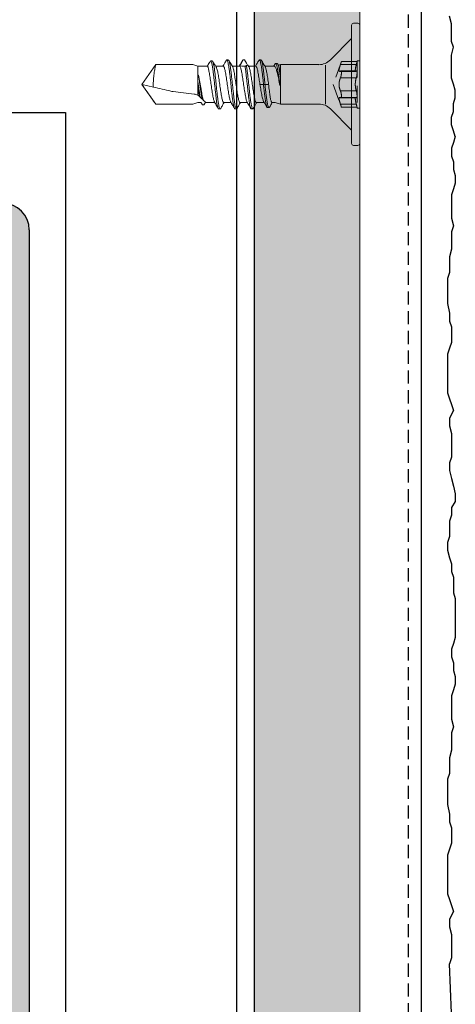
# Model space of a CAD drawing. Extents: x 9383 to 10187, y -2605 to -1876.
# Drawn here: x 10137 to 10186, y -2350 to -2238 of the extents above; entities that cross this region are included whole.
import ezdxf

# ---------------------------------------------------------------- set-up
doc = ezdxf.new("R2010")
doc.units = 0
doc.header["$LTSCALE"] = 0.3
for name, pattern in [('AUSGEZOGEN', [0]), ('HIDDEN', [9.525, 6.35, -3.175]), ('VERDECKT', [0.375, 0.25, -0.125])]:
    doc.linetypes.add(name, pattern=pattern)
doc.layers.get('0').update_dxf_attribs({"linetype": 'CONTINUOUS'})
doc.layers.add('bauseits', color=7, linetype='AUSGEZOGEN', lineweight=13)
for name, color, linetype in [('BEMASSUNG', 1, 'AUSGEZOGEN'), ('Putz', 6, 'CONTINUOUS'), ('Putzträgerplatte', 6, 'CONTINUOUS'), ('Rohbau', 4, 'CONTINUOUS'), ('SCHRAFFUR', 7, 'CONTINUOUS'), ('SICHTBARE', 7, 'CONTINUOUS'), ('UK-Tec-W', 7, 'CONTINUOUS')]:
    doc.layers.add(name, color=color, linetype=linetype)

# ---------------------------------------------------------------- blocks, each defined once
blk = doc.blocks.new('A$C1EDA0E4C')
at = {"color": 7, "linetype": 'Continuous', "lineweight": 15}
for p, q in [((-6.72, 0), (6.72, 0)), ((-6.96, -0.23), (-6.96, -0.7)), ((0, -0.93), (-6.72, -0.93)), ((-5.22, -0.93), (-2.79, -3.35)), ((6.72, -0.93), (0, -0.93)), ((2.79, -3.35), (5.22, -0.93)), ((6.96, -0.7), (6.96, -0.23)), ((-2.25, -4.66), (-2.25, -9.04)), ((2.25, -9.04), (2.25, -4.66)), ((-2.38, -9.41), (-2.38, -9.58)), ((-2.14, -9.24), (-2.32, -9.34)), ((-2.25, -9.04), (-2.19, -9.26)), ((-0.92, -9.04), (-2.25, -9.04)), ((-2.08, -9.75), (-2.08, -10.81)), ((2.25, -9.04), (-0.25, -9.04)), ((2.08, -9.64), (2.25, -9.04)), ((2.08, -10), (2.08, -9.64)), ((0, -10.79), (0, -10.97)), ((1.99, -10.93), (2.6, -10.57)), ((2.08, -11.77), (2.08, -10.88)), ((2.64, -10.51), (2.64, -10.34)), ((-2.78, -11.26), (-2.78, -11.43)), ((-2.08, -11.84), (-2.08, -12.67)), ((2.78, -12.36), (2.78, -12.18)), ((-2.78, -13.28), (-2.73, -13.34)), ((-2.01, -12.62), (-2.2, -12.74)), ((2.08, -13.63), (2.08, -12.8)), ((-2.08, -13.69), (-2.08, -14.52)), ((-2.78, -14.97), (-2.78, -15.14)), ((-2.08, -15.55), (-2.08, -16.38)), ((-2.07, -15.55), (-2.07, -16.42)), ((-2.07, -15.57), (-2.07, -16.4)), ((2.08, -15.48), (2.08, -14.66)), ((2.08, -15.48), (2.08, -14.66)), ((2.08, -15.5), (2.08, -14.68)), ((2.08, -17.61), (2.08, -16.51)), ((-2.51, -17.09), (-2.49, -17.12)), ((-2.07, -17.35), (-2.07, -18.45)), ((2.08, -17.61), (2.08, -17.53)), ((2.21, -17.64), (2.08, -17.56)), ((2.08, -17.61), (2.08, -17.61)), ((2.2, -17.64), (2.3, -17.69)), ((2.3, -17.71), (2.32, -17.75)), ((2.3, -17.88), (2.32, -17.93)), ((-2.07, -18.45), (-2.26, -19.03)), ((-2.26, -19.03), (-2.26, -23.23)), ((-1.62, -18.45), (-2.07, -18.45)), ((-1.03, -18.45), (-1.62, -18.45)), ((1.16, -18.45), (-0.27, -18.45)), ((2.08, -18.45), (2.08, -18.06)), ((2.08, -18.45), (2.08, -18.07)), ((2.26, -19.03), (2.08, -18.45)), ((2.08, -18.45), (2.08, -18.45)), ((2.26, -19.03), (2.08, -18.45)), ((2.26, -23.23), (2.26, -19.03)), ((2.26, -23.23), (2.26, -19.03)), ((2.26, -19.03), (2.26, -19.03)), ((-2.26, -23.23), (0, -24.81)), ((0, -24.81), (2.26, -23.23)), ((0.31, -23.51), (0.01, -24.8)), ((2.26, -23.23), (2.26, -23.23))]:
    blk.add_line(p, q, dxfattribs=at)
at = {"color": 7, "linetype": 'HIDDEN', "lineweight": 0}
for p, q in [((-2.69, 0), (2.69, 0)), ((-2.69, 0), (-2.69, -0.29)), ((2.69, -0.29), (2.69, 0)), ((-2.69, -0.29), (2.69, -0.29)), ((-2.69, -0.29), (-2.61, -0.31)), ((-2.61, -0.31), (-2.61, -2.09)), ((-2.26, -2.2), (-2.26, -0.39)), ((-1.53, -0.36), (-1.53, -2.16)), ((-1.53, -0.36), (-1.53, -0.36)), ((-1.53, -0.36), (-1.53, -2.16)), ((-1.52, -2.2), (-1.52, -0.39)), ((-1.48, -2.28), (-1.48, -0.45)), ((-1.48, -0.45), (-1.48, -0.45)), ((-1.48, -2.28), (-1.48, -0.45)), ((-0.75, -2.2), (-0.75, -0.39)), ((0.75, -2.2), (0.75, -0.39)), ((1.48, -0.45), (1.48, -2.28)), ((1.48, -0.45), (1.48, -2.28)), ((1.52, -2.2), (1.52, -0.39)), ((1.53, -2.16), (1.53, -0.36)), ((1.53, -2.16), (1.53, -0.36)), ((2.26, -2.2), (2.26, -0.39)), ((2.61, -0.31), (2.69, -0.29)), ((2.61, -2.09), (2.61, -0.31)), ((-2.61, -2.09), (0, -3.04)), ((-1.53, -2.16), (-1.53, -2.16)), ((0, -3.04), (2.61, -2.09))]:
    blk.add_line(p, q, dxfattribs=at)
at = {"color": 7, "linetype": 'Continuous', "lineweight": 0}
for p, q in [((-2.18, -3.9), (2.25, -3.9)), ((0, -10.38), (0, -10.79)), ((0, -10.97), (0, -11.37))]:
    blk.add_line(p, q, dxfattribs=at)
at = {"color": 7, "linetype": 'Continuous', "lineweight": 15, "flags": 128}
for points in [[(-2.78, -13.11), (-2.59, -13), (-2.4, -12.89), (-2.19, -12.77)], [(-2.78, -13.28), (-2.78, -13.24), (-2.78, -13.2), (-2.78, -13.11)], [(-2.16, -13.65), (-2.25, -13.59), (-2.44, -13.48), (-2.78, -13.28)], [(2.78, -14.21), (2.78, -14.12), (2.78, -14.04)], [(2.79, -16.07), (2.79, -15.98), (2.79, -15.89)], [(2.08, -17.53), (2.05, -17.56), (1.96, -17.65), (1.82, -17.79)], [(1.35, -18.26), (1.28, -18.32), (1.22, -18.39), (1.16, -18.45)]]:
    blk.add_lwpolyline(points, dxfattribs=at)
at = {"color": 7, "linetype": 'Continuous', "lineweight": 15}
for centre, radius, start, end in [((-6.72, -0.23), 0.232, 90, 180), ((6.72, -0.23), 0.232, 0, 90), ((-6.72, -0.7), 0.232, 180, 270), ((6.72, -0.7), 0.232, 270, 0), ((-4.1, -4.66), 1.86, 0, 45), ((4.1, -4.66), 1.86, 135, 180)]:
    blk.add_arc(centre, radius, start, end, dxfattribs=at)
at = {"color": 7, "linetype": 'HIDDEN', "lineweight": 0}
for points in [[(-2.26, -0.39), (-2.36, -0.37), (-2.45, -0.35), (-2.57, -0.32), (-2.61, -0.31), (-2.61, -0.31), (-2.57, -0.32), (-2.45, -0.35), (-2.36, -0.37), (-2.26, -0.39)], [(-1.52, -0.39), (-1.48, -0.43), (-1.47, -0.46), (-1.5, -0.5), (-1.55, -0.51), (-1.69, -0.51), (-1.78, -0.5), (-2, -0.46), (-2.13, -0.43), (-2.26, -0.39)], [(-2.26, -0.39), (-2.13, -0.43), (-2, -0.46), (-1.78, -0.5), (-1.69, -0.51), (-1.55, -0.51), (-1.5, -0.5), (-1.47, -0.46), (-1.48, -0.43), (-1.52, -0.39)], [(-0.75, -0.39), (-0.82, -0.37), (-0.91, -0.35), (-1.11, -0.32), (-1.21, -0.31), (-1.39, -0.31), (-1.46, -0.32), (-1.54, -0.35), (-1.54, -0.37), (-1.52, -0.39)], [(-1.52, -0.39), (-1.54, -0.37), (-1.54, -0.35), (-1.46, -0.32), (-1.39, -0.31), (-1.22, -0.31), (-1.11, -0.32), (-0.91, -0.35), (-0.82, -0.37), (-0.75, -0.39)], [(0.75, -0.39), (0.65, -0.43), (0.54, -0.46), (0.28, -0.5), (0.14, -0.51), (-0.14, -0.51), (-0.28, -0.5), (-0.53, -0.46), (-0.65, -0.43), (-0.75, -0.39)], [(-0.75, -0.39), (-0.65, -0.43), (-0.54, -0.46), (-0.28, -0.5), (-0.14, -0.51), (0.14, -0.51), (0.28, -0.5), (0.53, -0.46), (0.65, -0.43), (0.75, -0.39)], [(0.75, -0.39), (0.82, -0.37), (0.91, -0.35), (1.11, -0.32), (1.21, -0.31), (1.39, -0.31), (1.46, -0.32), (1.54, -0.35), (1.54, -0.37), (1.52, -0.39)], [(1.52, -0.39), (1.54, -0.37), (1.54, -0.35), (1.46, -0.32), (1.39, -0.31), (1.22, -0.31), (1.11, -0.32), (0.91, -0.35), (0.82, -0.37), (0.75, -0.39)], [(1.52, -0.39), (1.48, -0.43), (1.47, -0.46), (1.5, -0.5), (1.55, -0.51), (1.69, -0.51), (1.78, -0.5), (2, -0.46), (2.13, -0.43), (2.26, -0.39)], [(2.26, -0.39), (2.13, -0.43), (2, -0.46), (1.78, -0.5), (1.69, -0.51), (1.55, -0.51), (1.5, -0.5), (1.47, -0.46), (1.48, -0.43), (1.52, -0.39)], [(2.26, -0.39), (2.36, -0.37), (2.45, -0.35), (2.57, -0.32), (2.61, -0.31), (2.61, -0.31), (2.57, -0.32), (2.45, -0.35), (2.36, -0.37), (2.26, -0.39)], [(-2.26, -2.2), (-2.36, -2.16), (-2.45, -2.14), (-2.57, -2.1), (-2.61, -2.09), (-2.61, -2.09), (-2.57, -2.1), (-2.45, -2.14), (-2.36, -2.16), (-2.26, -2.2)], [(-2.26, -2.2), (-2.13, -2.24), (-2.01, -2.28), (-1.78, -2.34), (-1.69, -2.36), (-1.55, -2.36), (-1.5, -2.34), (-1.47, -2.28), (-1.48, -2.24), (-1.52, -2.2)], [(-1.52, -2.2), (-1.48, -2.24), (-1.47, -2.28), (-1.5, -2.34), (-1.55, -2.36), (-1.69, -2.36), (-1.78, -2.34), (-2.01, -2.28), (-2.13, -2.24), (-2.26, -2.2)], [(-0.75, -2.2), (-0.81, -2.16), (-0.91, -2.14), (-1.11, -2.1), (-1.21, -2.09), (-1.39, -2.09), (-1.46, -2.1), (-1.54, -2.14), (-1.54, -2.16), (-1.52, -2.2)], [(-1.52, -2.2), (-1.54, -2.16), (-1.54, -2.14), (-1.46, -2.1), (-1.39, -2.09), (-1.22, -2.09), (-1.11, -2.1), (-0.91, -2.14), (-0.81, -2.16), (-0.75, -2.2)], [(0.75, -2.2), (0.65, -2.24), (0.54, -2.28), (0.28, -2.34), (0.14, -2.36), (-0.14, -2.36), (-0.28, -2.34), (-0.54, -2.28), (-0.65, -2.24), (-0.75, -2.2)], [(-0.75, -2.2), (-0.65, -2.24), (-0.54, -2.28), (-0.28, -2.34), (-0.14, -2.36), (0.14, -2.36), (0.28, -2.34), (0.54, -2.28), (0.65, -2.24), (0.75, -2.2)], [(0.75, -2.2), (0.81, -2.16), (0.91, -2.14), (1.11, -2.1), (1.21, -2.09), (1.39, -2.09), (1.46, -2.1), (1.54, -2.14), (1.54, -2.16), (1.52, -2.2)], [(1.52, -2.2), (1.54, -2.16), (1.54, -2.14), (1.46, -2.1), (1.39, -2.09), (1.22, -2.09), (1.11, -2.1), (0.91, -2.14), (0.81, -2.16), (0.75, -2.2)], [(2.26, -2.2), (2.13, -2.24), (2.01, -2.28), (1.78, -2.34), (1.69, -2.36), (1.55, -2.36), (1.5, -2.34), (1.47, -2.28), (1.48, -2.24), (1.52, -2.2)], [(1.52, -2.2), (1.48, -2.24), (1.47, -2.28), (1.5, -2.34), (1.55, -2.36), (1.69, -2.36), (1.78, -2.34), (2.01, -2.28), (2.13, -2.24), (2.26, -2.2)], [(2.26, -2.2), (2.36, -2.16), (2.45, -2.14), (2.57, -2.1), (2.61, -2.09), (2.61, -2.09), (2.57, -2.1), (2.45, -2.14), (2.36, -2.16), (2.26, -2.2)]]:
    blk.add_open_spline(points, degree=3, knots=[0, 0, 0, 0, 0.25, 0.25, 0.5, 0.5, 0.75, 0.75, 1, 1, 1, 1], dxfattribs=at)
at = {"color": 7, "linetype": 'Continuous', "lineweight": 15}
for points, knots in [([(-2.31, -9.64), (-2.34, -9.63), (-2.4, -9.58), (-2.34, -9.52), (-2.14, -9.44), (-1.81, -9.37), (-1.38, -9.3), (-0.9, -9.23), (-0.39, -9.16), (-0.06, -9.12), (0.11, -9.1)], [0, 0, 0, 0, 0.106233, 0.241179, 0.374804, 0.507383, 0.638904, 0.769139, 0.88501, 1, 1, 1, 1]), ([(-2.37, -9.41), (-2.36, -9.39), (-2.34, -9.34), (-2.13, -9.27), (-1.81, -9.2), (-1.38, -9.12), (-1.03, -9.07), (-0.83, -9.05), (-0.81, -9.04)], [0, 0, 0, 0, 0.1871, 0.387001, 0.585339, 0.782092, 0.976923, 1, 1, 1, 1]), ([(-2.32, -9.65), (-2.26, -9.68), (-2.19, -9.72), (-2.1, -9.78), (-2.08, -9.79)], [0, 0, 0, 0, 0.772381, 1, 1, 1, 1]), ([(-0.92, -9.04), (-1.03, -9.06), (-1.25, -9.08), (-1.54, -9.12), (-1.79, -9.15), (-1.98, -9.19), (-2.1, -9.22), (-2.13, -9.24), (-2.14, -9.24)], [0, 0, 0, 0, 0.1778873, 0.3609253, 0.5389882, 0.7222503, 0.8995187, 1, 1, 1, 1]), ([(-2.07, -9.75), (-2.07, -9.74), (-2.07, -9.72), (-2.04, -9.68), (-2, -9.66), (-1.98, -9.64)], [0, 0, 0, 0, 0.245536, 0.620273, 1, 1, 1, 1]), ([(-1.98, -9.64), (-1.95, -9.62), (-1.91, -9.59), (-1.81, -9.55), (-1.76, -9.52), (-1.63, -9.48), (-1.55, -9.45), (-1.39, -9.41), (-1.3, -9.39), (-1.02, -9.32), (-0.81, -9.28), (-0.36, -9.19), (-0.13, -9.14), (0.11, -9.1)], [0, 0, 0, 0, 0.125, 0.125, 0.25, 0.25, 0.375, 0.375, 0.5, 0.5, 0.75, 0.75, 1, 1, 1, 1]), ([(0.11, -9.1), (0.05, -9.09), (-0.01, -9.08), (-0.07, -9.07), (-0.13, -9.06), (-0.19, -9.05), (-0.25, -9.04)], [0, 0, 0, 0, 0.0001534816, 0.0001534816, 0.0001534816, 0.0003078549, 0.0003078549, 0.0003078549, 0.0003078549]), ([(2.07, -10), (2.07, -10), (2.08, -10.02), (2.05, -10.04), (1.96, -10.09), (1.81, -10.13), (1.6, -10.17), (1.36, -10.21), (1.07, -10.25), (0.74, -10.3), (0.38, -10.34), (0.13, -10.37), (0, -10.38)], [0, 0, 0, 0, 0.0075474, 0.1172628, 0.2238892, 0.3336132, 0.4401507, 0.5497725, 0.6564081, 0.7661371, 0.8811109, 1, 1, 1, 1]), ([(2.6, -10.28), (2.53, -10.24), (2.42, -10.17), (2.23, -10.07), (2.12, -10), (2.08, -9.97)], [0, 0, 0, 0, 0.36867, 0.712773, 1, 1, 1, 1]), ([(0, -10.97), (-0.18, -10.98), (-0.55, -11.02), (-1.08, -11.08), (-1.57, -11.14), (-1.99, -11.2), (-2.34, -11.26), (-2.6, -11.32), (-2.75, -11.37), (-2.8, -11.43), (-2.75, -11.47), (-2.73, -11.48)], [0, 0, 0, 0, 0.112749, 0.225932, 0.338952, 0.451874, 0.564836, 0.677811, 0.790783, 0.90375, 1, 1, 1, 1]), ([(0, -10.79), (-0.18, -10.81), (-0.55, -10.85), (-1.08, -10.91), (-1.57, -10.97), (-1.99, -11.02), (-2.34, -11.08), (-2.6, -11.14), (-2.75, -11.2), (-2.77, -11.24), (-2.78, -11.26)], [0, 0, 0, 0, 0.125724, 0.251935, 0.377962, 0.503881, 0.629842, 0.755822, 0.881795, 1, 1, 1, 1]), ([(-2.01, -10.77), (-2.13, -10.84), (-2.37, -10.99), (-2.62, -11.13), (-2.74, -11.2)], [0, 0, 0, 0, 0.498891, 1, 1, 1, 1]), ([(0, -10.38), (-0.12, -10.4), (-0.35, -10.43), (-0.69, -10.48), (-1.02, -10.53), (-1.31, -10.58), (-1.57, -10.63), (-1.77, -10.68), (-1.93, -10.73), (-1.99, -10.76), (-2.01, -10.78)], [0, 0, 0, 0, 0.125479, 0.254578, 0.380249, 0.509553, 0.63542, 0.764934, 0.890826, 1, 1, 1, 1]), ([(0, -10.79), (0.23, -10.77), (0.68, -10.72), (1.3, -10.65), (1.84, -10.57), (2.27, -10.5), (2.55, -10.43), (2.65, -10.36), (2.66, -10.31), (2.59, -10.28), (2.59, -10.28)], [0, 0, 0, 0, 0.145283, 0.288927, 0.43137, 0.572757, 0.713066, 0.852428, 0.990813, 1, 1, 1, 1]), ([(0, -10.97), (0.23, -10.94), (0.68, -10.89), (1.3, -10.82), (1.84, -10.75), (2.27, -10.68), (2.53, -10.6), (2.65, -10.55), (2.63, -10.52), (2.63, -10.51)], [0, 0, 0, 0, 0.162944, 0.32405, 0.483808, 0.642383, 0.799749, 0.956052, 1, 1, 1, 1]), ([(0, -11.37), (0.12, -11.35), (0.35, -11.31), (0.7, -11.25), (1.02, -11.19), (1.32, -11.14), (1.57, -11.08), (1.78, -11.02), (1.92, -10.97), (1.97, -10.94), (1.98, -10.93)], [0, 0, 0, 0, 0.131145, 0.266092, 0.397257, 0.532232, 0.663273, 0.798118, 0.929096, 1, 1, 1, 1]), ([(-2.74, -11.48), (-2.61, -11.56), (-2.39, -11.68), (-2.17, -11.82), (-2.08, -11.87)], [0, 0, 0, 0, 0.561762, 1, 1, 1, 1]), ([(2.73, -12.13), (2.73, -12.13), (2.79, -12.15), (2.79, -12.19), (2.73, -12.25), (2.54, -12.31), (2.26, -12.37), (1.89, -12.43), (1.45, -12.49), (0.95, -12.54), (0.41, -12.6), (-0.14, -12.66), (-0.68, -12.72), (-1.21, -12.78), (-1.68, -12.84), (-1.97, -12.88), (-2.11, -12.9), (-2.13, -12.9)], [0, 0, 0, 0, 0.009881, 0.085161, 0.160446, 0.235726, 0.31101, 0.38629, 0.461575, 0.536854, 0.612139, 0.687419, 0.762704, 0.837983, 0.913268, 0.988548, 1, 1, 1, 1]), ([(-2.07, -11.84), (-2.07, -11.83), (-2.08, -11.81), (-2.02, -11.77), (-1.91, -11.72), (-1.75, -11.67), (-1.53, -11.62), (-1.26, -11.57), (-0.96, -11.52), (-0.65, -11.47), (-0.32, -11.42), (-0.11, -11.39), (0, -11.37)], [0, 0, 0, 0, 0.042443, 0.152463, 0.259388, 0.369413, 0.476333, 0.586354, 0.693278, 0.803303, 0.900497, 1, 1, 1, 1]), ([(2.07, -11.77), (2.07, -11.78), (2.08, -11.8), (2.03, -11.84), (1.92, -11.89), (1.76, -11.94), (1.54, -11.99), (1.28, -12.04), (0.99, -12.09), (0.66, -12.14), (0.32, -12.19), (-0.04, -12.24), (-0.39, -12.29), (-0.73, -12.34), (-1.05, -12.39), (-1.34, -12.44), (-1.59, -12.49), (-1.8, -12.55), (-1.94, -12.59), (-1.99, -12.62), (-2.01, -12.63)], [0, 0, 0, 0, 0.0195907, 0.0775258, 0.1371412, 0.1950752, 0.2546894, 0.3126212, 0.3722329, 0.4301629, 0.4897728, 0.5477037, 0.6073144, 0.6652476, 0.7248608, 0.7827958, 0.8424109, 0.9003463, 0.9599619, 1, 1, 1, 1]), ([(2.73, -12.13), (2.61, -12.06), (2.39, -11.93), (2.17, -11.8), (2.08, -11.74)], [0, 0, 0, 0, 0.554509, 1, 1, 1, 1]), ([(-2.74, -13.34), (-2.61, -13.41), (-2.39, -13.54), (-2.17, -13.67), (-2.08, -13.73)], [0, 0, 0, 0, 0.559454, 1, 1, 1, 1]), ([(-2.13, -12.9), (-2.13, -12.89), (-2.15, -12.85), (-2.18, -12.79), (-2.21, -12.74), (-2.2, -12.75), (-2.2, -12.75)], [0, 0, 0, 0, 0.17058, 0.341408, 0.858897, 1, 1, 1, 1]), ([(-2.16, -13.65), (-2.14, -13.61), (-2.11, -13.54), (-2.07, -13.34), (-2.06, -13.21), (-2.08, -13.07)], [0, 0, 0, 0, 0.5, 0.5, 1, 1, 1, 1]), ([(-2.08, -13.07), (-2.09, -13.06), (-2.09, -13.04), (-2.09, -13.03), (-2.1, -13.01), (-2.1, -12.98), (-2.11, -12.96), (-2.11, -12.94), (-2.12, -12.92), (-2.13, -12.9)], [0, 0, 0, 0, 0.0000385757, 0.0000385757, 0.0000385757, 0.0000970197, 0.0000970197, 0.0000970197, 0.0001560126, 0.0001560126, 0.0001560126, 0.0001560126]), ([(2.77, -12.36), (2.78, -12.36), (2.79, -12.38), (2.72, -12.43), (2.54, -12.48), (2.26, -12.54), (1.89, -12.6), (1.45, -12.66), (0.95, -12.72), (0.41, -12.78), (-0.14, -12.83), (-0.68, -12.89), (-1.21, -12.95), (-1.68, -13.01), (-1.95, -13.05), (-2.08, -13.07), (-2.08, -13.07)], [0, 0, 0, 0, 0.015331, 0.09721, 0.179083, 0.260961, 0.342834, 0.424713, 0.506586, 0.588465, 0.670338, 0.752217, 0.834089, 0.915969, 0.997841, 1, 1, 1, 1]), ([(-2.07, -13.69), (-2.07, -13.69), (-2.08, -13.67), (-2.03, -13.63), (-1.93, -13.58), (-1.77, -13.53), (-1.56, -13.48), (-1.3, -13.43), (-1, -13.38), (-0.68, -13.33), (-0.34, -13.28), (0.02, -13.23), (0.37, -13.18), (0.72, -13.12), (1.04, -13.07), (1.33, -13.02), (1.58, -12.97), (1.79, -12.92), (1.93, -12.88), (1.99, -12.85), (2.01, -12.84)], [0, 0, 0, 0, 0.016487, 0.074518, 0.134233, 0.192263, 0.251977, 0.310006, 0.369719, 0.427749, 0.487461, 0.545492, 0.605206, 0.663239, 0.722954, 0.780986, 0.840701, 0.898733, 0.958448, 1, 1, 1, 1]), ([(1.99, -12.85), (2.12, -12.78), (2.36, -12.63), (2.61, -12.48), (2.73, -12.41)], [0, 0, 0, 0, 0.498861, 1, 1, 1, 1]), ([(2.77, -14.21), (2.77, -14.22), (2.78, -14.25), (2.68, -14.3), (2.48, -14.35), (2.18, -14.41), (1.79, -14.47), (1.33, -14.53), (0.82, -14.59), (0.28, -14.65), (-0.27, -14.7), (-0.82, -14.76), (-1.33, -14.82), (-1.79, -14.88), (-2.18, -14.94), (-2.48, -15), (-2.69, -15.05), (-2.79, -15.11), (-2.8, -15.16), (-2.74, -15.19), (-2.72, -15.19)], [0, 0, 0, 0, 0.02581, 0.085331, 0.144844, 0.204364, 0.263877, 0.323398, 0.382911, 0.442432, 0.501945, 0.561466, 0.620978, 0.680499, 0.740012, 0.799533, 0.859045, 0.918567, 0.978079, 1, 1, 1, 1]), ([(2.73, -13.99), (2.74, -13.99), (2.8, -14.02), (2.79, -14.06), (2.69, -14.12), (2.48, -14.18), (2.18, -14.24), (1.79, -14.3), (1.33, -14.36), (0.82, -14.41), (0.28, -14.47), (-0.27, -14.53), (-0.82, -14.59), (-1.33, -14.65), (-1.79, -14.71), (-2.18, -14.76), (-2.48, -14.82), (-2.68, -14.88), (-2.78, -14.93), (-2.77, -14.96), (-2.77, -14.97)], [0, 0, 0, 0, 0.019896, 0.079492, 0.139096, 0.198692, 0.258295, 0.317891, 0.377494, 0.43709, 0.496694, 0.556289, 0.615893, 0.675488, 0.735092, 0.794688, 0.854291, 0.913887, 0.973491, 1, 1, 1, 1]), ([(-2.01, -14.48), (-2.14, -14.56), (-2.39, -14.71), (-2.63, -14.85), (-2.74, -14.91)], [0, 0, 0, 0, 0.562619, 1, 1, 1, 1]), ([(2.07, -13.63), (2.07, -13.64), (2.08, -13.66), (2.02, -13.7), (1.91, -13.75), (1.74, -13.8), (1.51, -13.85), (1.25, -13.9), (0.95, -13.95), (0.62, -14), (0.27, -14.05), (-0.08, -14.1), (-0.44, -14.16), (-0.77, -14.21), (-1.09, -14.26), (-1.38, -14.31), (-1.62, -14.36), (-1.82, -14.41), (-1.95, -14.45), (-1.99, -14.48), (-2.01, -14.49)], [0, 0, 0, 0, 0.0260787, 0.0856104, 0.1434671, 0.2030015, 0.2608612, 0.3203987, 0.3782595, 0.4377983, 0.4956589, 0.5551977, 0.613057, 0.6725943, 0.7304502, 0.7899839, 0.8478376, 0.9073688, 0.9652245, 1, 1, 1, 1]), ([(2, -14.7), (2.12, -14.63), (2.37, -14.48), (2.61, -14.34), (2.74, -14.26)], [0, 0, 0, 0, 0.498747, 1, 1, 1, 1]), ([(2.74, -13.99), (2.62, -13.91), (2.4, -13.78), (2.17, -13.65), (2.08, -13.59)], [0, 0, 0, 0, 0.552889, 1, 1, 1, 1]), ([(-2.74, -15.19), (-2.61, -15.27), (-2.39, -15.4), (-2.17, -15.53), (-2.08, -15.58)], [0, 0, 0, 0, 0.56136, 1, 1, 1, 1]), ([(-2.07, -15.55), (-2.07, -15.55), (-2.08, -15.53), (-2.04, -15.49), (-1.95, -15.44), (-1.79, -15.39), (-1.59, -15.34), (-1.33, -15.29), (-1.04, -15.24), (-0.72, -15.19), (-0.38, -15.14), (-0.03, -15.09), (0.33, -15.04), (0.67, -14.99), (1, -14.94), (1.29, -14.89), (1.55, -14.84), (1.76, -14.79), (1.93, -14.74), (1.98, -14.71), (2.01, -14.69)], [0, 0, 0, 0, 0.008245, 0.06783, 0.12574, 0.185328, 0.243239, 0.302829, 0.36074, 0.420331, 0.478241, 0.537831, 0.59574, 0.655327, 0.713234, 0.772819, 0.830725, 0.890311, 0.948219, 1, 1, 1, 1]), ([(2.07, -15.48), (2.07, -15.5), (2.07, -15.52), (2, -15.57), (1.87, -15.62), (1.69, -15.67), (1.45, -15.72), (1.18, -15.77), (0.87, -15.82), (0.54, -15.87), (0.19, -15.92), (-0.17, -15.97), (-0.52, -16.02), (-0.87, -16.08), (-1.08, -16.11), (-1.18, -16.12)], [0, 0, 0, 0, 0.05562, 0.132709, 0.212034, 0.289122, 0.368445, 0.445536, 0.524863, 0.601952, 0.681277, 0.758366, 0.837691, 0.917587, 1, 1, 1, 1]), ([(2.74, -15.84), (2.62, -15.77), (2.4, -15.64), (2.18, -15.51), (2.08, -15.45)], [0, 0, 0, 0, 0.5538366, 1, 1, 1, 1]), ([(-1.55, -16.53), (-1.73, -16.55), (-2.07, -16.6), (-2.43, -16.68), (-2.64, -16.74), (-2.65, -16.79), (-2.66, -16.81)], [0, 0, 0, 0, 0.266207, 0.529802, 0.790709, 1, 1, 1, 1]), ([(-1.54, -16.7), (-1.71, -16.73), (-2.06, -16.78), (-2.42, -16.85), (-2.64, -16.92), (-2.65, -16.96), (-2.66, -16.98)], [0, 0, 0, 0, 0.264394, 0.526196, 0.785323, 1, 1, 1, 1]), ([(-1.97, -16.36), (-2.06, -16.41), (-2.28, -16.55), (-2.5, -16.68), (-2.62, -16.75)], [0, 0, 0, 0, 0.4355119, 1, 1, 1, 1]), ([(-1.18, -16.12), (-1.27, -16.14), (-1.45, -16.17), (-1.66, -16.24), (-1.85, -16.3), (-1.93, -16.34), (-1.97, -16.36)], [0, 0, 0, 0, 0.243949, 0.494407, 0.746734, 1, 1, 1, 1]), ([(2.73, -15.84), (2.76, -15.86), (2.81, -15.89), (2.76, -15.95), (2.61, -16.01), (2.35, -16.06), (2, -16.12), (1.58, -16.18), (1.09, -16.24), (0.56, -16.3), (0.01, -16.36), (-0.54, -16.41), (-1.07, -16.47), (-1.39, -16.51), (-1.55, -16.53)], [0, 0, 0, 0, 0.07016, 0.154566, 0.238969, 0.323374, 0.407777, 0.492183, 0.576592, 0.660991, 0.74536, 0.829802, 0.914366, 1, 1, 1, 1]), ([(2.78, -16.07), (2.77, -16.08), (2.76, -16.12), (2.6, -16.18), (2.35, -16.24), (2, -16.3), (1.58, -16.35), (1.09, -16.41), (0.56, -16.47), (0.01, -16.53), (-0.54, -16.59), (-1.07, -16.65), (-1.38, -16.69), (-1.54, -16.7)], [0, 0, 0, 0, 0.0842506, 0.1759762, 0.2677038, 0.3594297, 0.4511578, 0.5428904, 0.6346099, 0.7262988, 0.8180664, 0.9099675, 1, 1, 1, 1]), ([(-1.09, -17.11), (-1, -17.09), (-0.79, -17.05), (-0.46, -17), (-0.11, -16.96), (0.24, -16.9), (0.59, -16.85), (0.92, -16.8), (1.23, -16.75), (1.49, -16.7), (1.72, -16.65), (1.89, -16.6), (1.99, -16.57), (2.01, -16.55), (2.02, -16.54)], [0, 0, 0, 0, 0.0875963, 0.1776182, 0.266032, 0.3569972, 0.4456229, 0.5368106, 0.6255662, 0.7168958, 0.8056521, 0.8969818, 0.9857461, 1, 1, 1, 1]), ([(2, -16.56), (2.13, -16.48), (2.37, -16.34), (2.62, -16.19), (2.74, -16.12)], [0, 0, 0, 0, 0.498879, 1, 1, 1, 1]), ([(-2.67, -16.81), (-2.67, -16.84), (-2.67, -16.89), (-2.67, -16.95), (-2.67, -16.98)], [0, 0, 0, 0, 0.5, 1, 1, 1, 1]), ([(-2.49, -17.12), (-2.41, -17.16), (-2.27, -17.25), (-2.13, -17.33), (-2.07, -17.37)], [0, 0, 0, 0, 0.559, 1, 1, 1, 1]), ([(-2.06, -17.35), (-2.07, -17.34), (-2.07, -17.32), (-2.02, -17.29), (-1.91, -17.25), (-1.74, -17.21), (-1.52, -17.18), (-1.3, -17.13), (-1.15, -17.12), (-1.09, -17.11)], [0, 0, 0, 0, 0.072285, 0.2421581, 0.407241, 0.5771137, 0.7421558, 0.9119837, 1, 1, 1, 1]), ([(1.82, -17.79), (1.75, -17.82), (1.67, -17.84), (1.49, -17.89), (1.39, -17.91), (1.18, -17.96), (1.06, -17.98), (0.82, -18.03), (0.69, -18.05), (0.3, -18.13), (0.02, -18.17), (-0.53, -18.27), (-0.79, -18.32), (-1.03, -18.36)], [0, 0, 0, 0, 0.125, 0.125, 0.25, 0.25, 0.375, 0.375, 0.5, 0.5, 0.75, 0.75, 1, 1, 1, 1]), ([(2.32, -17.93), (2.25, -17.96), (2.19, -18), (2.12, -18.04), (2.11, -18.05), (2.09, -18.06), (2.08, -18.07)], [0, 0, 0, 0, 0.0001938878, 0.0001938878, 0.0001938878, 0.0002369193, 0.0002369193, 0.0002369193, 0.0002369193]), ([(2.31, -17.88), (2.31, -17.86), (2.31, -17.8), (2.31, -17.74), (2.31, -17.71)], [0, 0, 0, 0, 0.500001, 1, 1, 1, 1]), ([(2.32, -17.75), (2.32, -17.78), (2.32, -17.81), (2.32, -17.84), (2.32, -17.85), (2.32, -17.87), (2.32, -17.88), (2.32, -17.9), (2.32, -17.91), (2.32, -17.93)], [0, 0, 0, 0, 0.0000760345, 0.0000760345, 0.0000760345, 0.0001140518, 0.0001140518, 0.0001140518, 0.000152069, 0.000152069, 0.000152069, 0.000152069]), ([(1.64, -17.97), (1.62, -17.97), (1.59, -17.98), (1.43, -18), (1.13, -18.05), (0.79, -18.1), (0.45, -18.15), (0.09, -18.2), (-0.25, -18.25), (-0.59, -18.29), (-0.8, -18.33), (-0.99, -18.36), (-1.03, -18.36)], [0.619127, 0.619127, 0.619127, 0.619127, 0.625, 0.625, 0.65625, 0.6875, 0.6875, 0.71875, 0.75, 0.75, 0.78125, 0.790367, 0.790367, 0.790367, 0.790367]), ([(-1.03, -18.36), (-1.03, -18.38), (-1.03, -18.39), (-1.03, -18.41), (-1.03, -18.42), (-1.03, -18.44), (-1.03, -18.45)], [0, 0, 0, 0, 0.00003820322, 0.00003820322, 0.00003820322, 0.00007640903, 0.00007640903, 0.00007640903, 0.00007640903]), ([(1.43, -18.18), (1.34, -18.2), (1.09, -18.24), (0.81, -18.27), (0.47, -18.32), (0.12, -18.37), (-0.23, -18.42), (-0.42, -18.45), (-0.44, -18.45), (-0.46, -18.45)], [0.6365923, 0.6365923, 0.6365923, 0.6365923, 0.65625, 0.6875, 0.6875, 0.71875, 0.75, 0.75, 0.7538615, 0.7538615, 0.7538615, 0.7538615]), ([(-0.27, -18.45), (-0.13, -18.44), (0.02, -18.42), (0.3, -18.39), (0.45, -18.37), (0.73, -18.34), (0.86, -18.33), (1.12, -18.29), (1.24, -18.28), (1.35, -18.26)], [0, 0, 0, 0, 0.25, 0.25, 0.5, 0.5, 0.75, 0.75, 1, 1, 1, 1]), ([(1.11, -18.85), (1.12, -18.72), (1.16, -18.59), (1.28, -18.36), (1.35, -18.26), (1.44, -18.17)], [0, 0, 0, 0, 0.5, 0.5, 1, 1, 1, 1]), ([(1.43, -18.18), (1.45, -18.16), (1.46, -18.14), (1.48, -18.13), (1.51, -18.1), (1.54, -18.07), (1.56, -18.05), (1.59, -18.02), (1.62, -17.99), (1.64, -17.97)], [0, 0, 0, 0, 0.0000754645, 0.0000754645, 0.0000754645, 0.0001902947, 0.0001902947, 0.0001902947, 0.0003053467, 0.0003053467, 0.0003053467, 0.0003053467]), ([(0.31, -23.51), (0.2, -23.51), (-0.04, -23.52), (-0.43, -23.51), (-0.84, -23.47), (-1.21, -23.43), (-1.53, -23.38), (-1.79, -23.33), (-1.99, -23.29), (-2.14, -23.26), (-2.23, -23.24), (-2.26, -23.23), (-2.26, -23.23), (-2.26, -23.23)], [0, 0, 0, 0, 0.08506, 0.206633, 0.326548, 0.441677, 0.548642, 0.64572, 0.733325, 0.823629, 0.907431, 0.97747, 1, 1, 1, 1]), ([(0.01, -24.8), (0.01, -24.8), (0.01, -24.79), (0.01, -24.79), (0.03, -24.79), (0.04, -24.78), (0.06, -24.77), (0.11, -24.74), (0.16, -24.7), (0.22, -24.66), (0.43, -24.52), (0.63, -24.37), (0.84, -24.22), (1.32, -23.89), (1.79, -23.56), (2.26, -23.23)], [0.00000347, 0.00000347, 0.00000347, 0.00000347, 0.000010053, 0.000010053, 0.000010053, 0.000052598, 0.000052598, 0.000052598, 0.000219081, 0.000219081, 0.000219081, 0.000884728, 0.000884728, 0.000884728, 0.002391619, 0.002391619, 0.002391619, 0.002391619])]:
    blk.add_open_spline(points, degree=3, knots=knots, dxfattribs=at)
for points in [[(-0.81, -9.04), (-0.85, -9.04), (-0.89, -9.04), (-0.92, -9.04)], [(-0.25, -9.04), (-0.44, -9.04), (-0.63, -9.04), (-0.81, -9.04)], [(-2.67, -16.99), (-2.67, -17), (-2.67, -17), (-2.67, -17)], [(-2.67, -17), (-2.62, -17.03), (-2.56, -17.06), (-2.51, -17.09)], [(1.64, -17.97), (1.71, -17.9), (1.76, -17.84), (1.82, -17.79)], [(2.08, -17.61), (2.16, -17.66), (2.24, -17.7), (2.32, -17.75)], [(-0.46, -18.45), (-0.66, -18.45), (-0.85, -18.45), (-1.03, -18.45)], [(-0.27, -18.45), (-0.33, -18.45), (-0.4, -18.45), (-0.46, -18.45)], [(0.81, -21.27), (0.91, -20.46), (1.01, -19.66), (1.11, -18.85)], [(1.35, -18.26), (1.37, -18.23), (1.4, -18.21), (1.43, -18.18)], [(0.77, -21.51), (0.79, -21.43), (0.8, -21.35), (0.81, -21.27)], [(0.77, -21.51), (0.61, -22.18), (0.46, -22.84), (0.31, -23.51)]]:
    blk.add_open_spline(points, degree=3, dxfattribs=at)

msp = doc.modelspace()

# ---------------------------------------------------------------- hatches: boundary and pattern name
at = {"layer": 'Putzträgerplatte'}
h = msp.add_hatch(dxfattribs=at)
h.set_pattern_fill('AR-CONC', color=3, scale=0.1, style=0)
h.set_pattern_definition([(50, (76.45, 70.181), (18.218467, -1.593909), [1.905, -20.955]), (355, (76.45, 70.18), (-3.524342, 19.105685), [1.524, -16.76406]), (100.45144, (77.968, 70.048), (14.694125, 17.511775), [1.619, -17.809024]), (46.1842, (76.45, 75.26), (27.107904, -4.204233), [2.8575, -31.4325]), (96.63556, (78.708, 74.91), (23.740413, 24.74261), [2.4285, -26.71356]), (351.18415, (76.45, 75.26), (23.74041, 24.74261), [2.286, -25.14597]), (21, (78.99, 73.991), (15.16144, -10.22652), [1.905, -20.955]), (326, (78.99, 73.99), (6.180203, 18.418797), [1.524, -16.764]), (71.45144, (80.253, 73.139), (21.341642, 8.192277), [1.619, -17.808994]), (37.5, (76.4494, 70.181), (0.3088603, 8.455504), [0, -16.5608, 0, -17.018, 0, -16.8275]), (7.5, (76.449, 70.181), (6.681966, 10.0180575), [0, -9.7028, 0, -16.1798, 0, -6.4135]), (327.5, (70.785, 70.181), (13.5590595, -0.5728744), [0, -6.35, 0, -19.812, 0, -26.289]), (317.5, (68.245, 70.181), (14.812918, 2.542649), [0, -8.255, 0, -13.1572, 0, -18.669])])
h.paths.add_polyline_path([(10175.41, -2496.4), (10163.41, -2496.4), (10163.41, -1924.76), (10175.41, -1924.76)])
at = {"layer": 'SCHRAFFUR', "linetype": 'Continuous'}
h = msp.add_hatch(color=7, dxfattribs=at)
h.dxf.hatch_style = 1
h.paths.add_polyline_path([(10137.77, -2262.01, 0.414214), (10134.77, -2259.01), (10082.46, -2259.01), (10082.46, -2261.01), (10134.77, -2261.01, -0.414214), (10135.77, -2262.01), (10135.77, -2491.34, 0.414214), (10138.77, -2494.34), (10140.58, -2494.34), (10140.58, -2492.34), (10138.77, -2492.34, -0.414214), (10137.77, -2491.34)])

# ---------------------------------------------------------------- linework, layer by layer
at = {"layer": 'bauseits', "lineweight": -3}
for p, q in [((10111.41, -2248.67), (10141.91, -2248.67)), ((10141.91, -2248.67), (10141.91, -2451.32))]:
    msp.add_line(p, q, dxfattribs=at)
at = {"layer": 'Putz', "color": 6, "linetype": 'VERDECKT', "lineweight": -3, "ltscale": 20}
msp.add_line((10180.91, -1924.76), (10180.91, -2496.4), dxfattribs=at)
at = {"layer": 'Putz', "color": 6, "linetype": 'AUSGEZOGEN', "lineweight": -3}
for p, q in [((10182.41, -1924.76), (10182.41, -2498.06)), ((10185.85, -2238.58), (10185.63, -2237.7)), ((10185.85, -2239.47), (10185.85, -2238.58)), ((10185.85, -2240.57), (10185.85, -2239.47)), ((10186.07, -2241.23), (10185.85, -2240.57)), ((10185.85, -2242.12), (10186.07, -2241.23)), ((10185.85, -2243), (10185.85, -2242.12)), ((10185.85, -2243.89), (10185.85, -2243)), ((10185.85, -2244.77), (10185.85, -2243.89)), ((10186.07, -2245.43), (10185.85, -2244.77)), ((10186.29, -2246.1), (10186.07, -2245.43)), ((10186.29, -2246.98), (10186.29, -2246.1)), ((10186.07, -2247.64), (10186.29, -2246.98)), ((10185.85, -2249.19), (10186.07, -2248.53)), ((10186.07, -2248.53), (10186.07, -2247.64)), ((10185.85, -2250.07), (10185.85, -2249.19)), ((10186.07, -2250.74), (10185.85, -2250.07)), ((10186.29, -2251.4), (10186.07, -2250.74)), ((10186.29, -2251.4), (10186.07, -2252.06)), ((10186.07, -2252.06), (10185.85, -2252.72)), ((10185.85, -2252.72), (10185.85, -2253.61)), ((10185.85, -2253.61), (10186.07, -2254.27)), ((10186.07, -2254.27), (10186.07, -2255.15)), ((10186.07, -2255.15), (10186.29, -2255.82)), ((10186.29, -2255.82), (10186.29, -2256.7)), ((10186.07, -2257.36), (10185.85, -2258.03)), ((10186.29, -2256.7), (10186.07, -2257.36)), ((10185.85, -2258.03), (10185.85, -2258.91)), ((10185.85, -2258.91), (10185.85, -2259.79)), ((10185.85, -2259.79), (10185.85, -2260.68)), ((10185.85, -2260.68), (10186.07, -2261.56)), ((10186.07, -2261.56), (10185.85, -2262.22)), ((10185.85, -2262.22), (10185.85, -2263.33)), ((10185.85, -2264.21), (10185.63, -2265.1)), ((10185.85, -2263.33), (10185.85, -2264.21)), ((10185.63, -2265.1), (10185.63, -2265.98)), ((10185.63, -2265.98), (10185.63, -2266.86)), ((10185.63, -2266.86), (10185.41, -2267.53)), ((10185.41, -2267.53), (10185.41, -2268.41)), ((10185.41, -2268.41), (10185.41, -2269.52)), ((10185.41, -2269.52), (10185.41, -2270.4)), ((10185.41, -2270.4), (10185.63, -2271.5)), ((10185.63, -2271.5), (10185.63, -2272.39)), ((10185.63, -2272.39), (10185.85, -2273.05)), ((10185.85, -2273.05), (10185.85, -2273.94)), ((10185.85, -2273.94), (10185.85, -2274.82)), ((10185.63, -2275.48), (10185.41, -2276.14)), ((10185.85, -2274.82), (10185.63, -2275.48)), ((10185.41, -2276.14), (10185.41, -2277.03)), ((10185.41, -2277.03), (10185.41, -2277.91)), ((10185.41, -2277.91), (10185.41, -2278.8)), ((10185.41, -2278.8), (10185.41, -2279.68)), ((10185.41, -2279.68), (10185.41, -2280.56)), ((10185.41, -2280.56), (10185.63, -2281.23)), ((10185.63, -2281.23), (10185.85, -2281.89)), ((10185.85, -2281.89), (10186.07, -2282.55)), ((10186.07, -2282.55), (10185.63, -2283.44)), ((10185.63, -2283.44), (10185.63, -2284.32)), ((10185.63, -2284.32), (10185.85, -2285.2)), ((10185.85, -2285.2), (10185.85, -2286.09)), ((10185.85, -2286.09), (10185.85, -2286.97)), ((10185.85, -2286.97), (10185.85, -2287.86)), ((10185.85, -2287.86), (10185.63, -2288.52)), ((10185.63, -2288.52), (10185.63, -2289.4)), ((10185.63, -2289.4), (10185.85, -2290.29)), ((10185.85, -2290.29), (10186.07, -2291.17)), ((10186.07, -2291.17), (10186.29, -2292.05)), ((10186.29, -2292.05), (10186.29, -2292.94)), ((10186.29, -2292.94), (10185.85, -2293.6)), ((10185.85, -2294.48), (10185.63, -2295.15)), ((10185.85, -2293.6), (10185.85, -2294.48)), ((10185.63, -2295.15), (10185.63, -2296.03)), ((10185.63, -2296.03), (10185.63, -2296.91)), ((10185.63, -2296.91), (10185.41, -2297.58)), ((10185.41, -2297.58), (10185.41, -2298.46)), ((10185.41, -2298.46), (10185.63, -2299.34)), ((10185.63, -2299.34), (10185.85, -2300.01)), ((10185.85, -2300.01), (10185.85, -2300.89)), ((10185.85, -2300.89), (10186.07, -2301.55)), ((10186.07, -2301.55), (10186.07, -2302.44)), ((10186.07, -2302.44), (10186.07, -2303.32)), ((10186.07, -2303.32), (10186.29, -2303.98)), ((10186.29, -2303.98), (10186.29, -2304.87)), ((10186.29, -2304.87), (10186.29, -2305.75)), ((10186.29, -2305.75), (10186.29, -2306.64)), ((10186.29, -2306.64), (10186.29, -2307.52)), ((10186.29, -2307.52), (10186.29, -2308.4)), ((10186.07, -2309.07), (10185.85, -2309.73)), ((10186.29, -2308.4), (10186.07, -2309.07)), ((10185.85, -2309.73), (10185.85, -2310.61)), ((10185.85, -2310.61), (10186.07, -2311.28)), ((10186.07, -2311.28), (10186.07, -2312.16)), ((10186.07, -2312.16), (10186.29, -2312.82)), ((10186.29, -2312.82), (10186.29, -2313.71)), ((10186.07, -2314.37), (10185.85, -2315.03)), ((10186.29, -2313.71), (10186.07, -2314.37)), ((10185.85, -2315.03), (10185.85, -2315.92)), ((10185.85, -2315.92), (10185.85, -2316.8)), ((10185.85, -2316.8), (10185.85, -2317.68)), ((10185.85, -2317.68), (10186.07, -2318.57)), ((10186.07, -2318.57), (10185.85, -2319.23)), ((10185.85, -2319.23), (10185.85, -2320.33)), ((10185.85, -2321.22), (10185.63, -2322.1)), ((10185.85, -2320.33), (10185.85, -2321.22)), ((10185.63, -2322.1), (10185.63, -2322.99)), ((10185.63, -2322.99), (10185.63, -2323.87)), ((10185.63, -2323.87), (10185.41, -2324.53)), ((10185.41, -2324.53), (10185.41, -2325.42)), ((10185.41, -2325.42), (10185.41, -2326.52)), ((10185.41, -2326.52), (10185.41, -2327.4)), ((10185.41, -2327.4), (10185.63, -2328.51)), ((10185.63, -2328.51), (10185.63, -2329.39)), ((10185.63, -2329.39), (10185.85, -2330.06)), ((10185.85, -2330.06), (10185.85, -2330.94)), ((10185.85, -2330.94), (10185.85, -2331.82)), ((10185.63, -2332.49), (10185.41, -2333.15)), ((10185.85, -2331.82), (10185.63, -2332.49)), ((10185.41, -2333.15), (10185.41, -2334.03)), ((10185.41, -2334.03), (10185.41, -2334.92)), ((10185.41, -2334.92), (10185.41, -2335.8)), ((10185.41, -2335.8), (10185.41, -2336.68)), ((10185.41, -2336.68), (10185.41, -2337.57)), ((10185.41, -2337.57), (10185.63, -2338.23)), ((10185.63, -2338.23), (10185.85, -2338.89)), ((10185.85, -2338.89), (10186.07, -2339.56)), ((10186.07, -2339.56), (10185.63, -2340.44)), ((10185.63, -2340.44), (10185.63, -2341.32)), ((10185.63, -2341.32), (10185.85, -2342.21)), ((10185.85, -2342.21), (10185.85, -2343.09)), ((10185.85, -2343.09), (10185.85, -2343.98)), ((10185.85, -2344.86), (10185.63, -2345.52)), ((10185.85, -2343.98), (10185.85, -2344.86)), ((10185.85, -2351.13), (10185.63, -2345.52))]:
    msp.add_line(p, q, dxfattribs=at)
at = {"layer": 'Rohbau', "color": 0}
msp.add_line((10137.77, -2262.01), (10137.77, -2491.34), dxfattribs=at)
msp.add_arc((10134.77, -2262.01), 3, 0, 90, dxfattribs=at)
at = {"layer": 'SICHTBARE', "color": 7, "linetype": 'Continuous', "lineweight": 18}
for p, q in [((10163.41, -2496.4), (10163.41, -1924.76)), ((10175.41, -1924.76), (10175.41, -2496.4))]:
    msp.add_line(p, q, dxfattribs=at)
at = {"layer": 'UK-Tec-W'}
for p, q in [((10161.41, -2451.32), (10161.41, -1924.76)), ((10163.41, -2451.32), (10163.41, -1924.76))]:
    msp.add_line(p, q, dxfattribs=at)

# ---------------------------------------------------------------- block references
at = {"layer": 'BEMASSUNG', "color": 1, "linetype": 'Continuous', "rotation": 270}
msp.add_blockref('A$C1EDA0E4C', (10175.41, -2245.46), dxfattribs=at)

doc.saveas('drawing.dxf')
